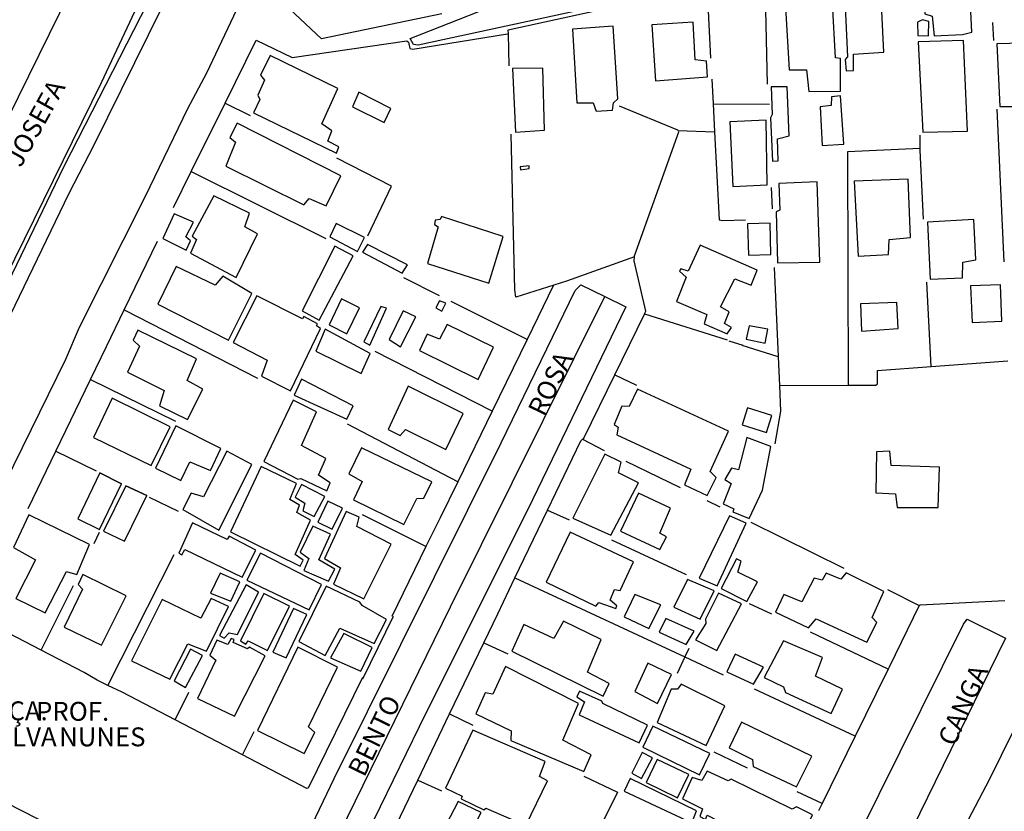
# Model space of a CAD drawing. Units: millimetres. Extents: x 185523 to 187939, y 1679829 to 1682603.
# Drawn here: x 187207 to 187337, y 1680586 to 1680691 of the extents above; entities that cross this region are included whole.
import ezdxf
from ezdxf.enums import TextEntityAlignment as Align

# ---------------------------------------------------------------- set-up
doc = ezdxf.new("R2010")
doc.units = ezdxf.units.MM
doc.header["$MEASUREMENT"] = 0
for name, color, linetype in [('V-CANTEIRO', 82, 'Continuous'), ('V-EDIFICACAO', 2, 'Continuous'), ('V-EIXO_DE_LOGRADOURO', 130, 'Continuous'), ('V-LOTE', 1, 'Continuous'), ('V-NOME_DOS_LOGRADOUROS', 7, 'Continuous'), ('V-QUADRA', 20, 'Continuous'), ('V-TESTADA', 4, 'Continuous')]:
    doc.layers.add(name, color=color, linetype=linetype)

msp = doc.modelspace()

# ---------------------------------------------------------------- linework, layer by layer
at = {"layer": 'V-CANTEIRO'}
msp.add_lwpolyline([(187231.21, 1680703.66), (187216.83, 1680674.48), (187213.51, 1680668.07), (187204.54, 1680649.49), (187183.62, 1680607.1), (187182.83, 1680605.5), (187182.32, 1680604.02), (187181.72, 1680603.24), (187180.73, 1680602.85), (187179.78, 1680603), (187179.37, 1680603.44), (187179.56, 1680604.68), (187181.33, 1680608.06), (187181.38, 1680608.17), (187201.24, 1680649.08), (187217.84, 1680682.79), (187222.25, 1680692.18)], dxfattribs=at)
at = {"layer": 'V-EDIFICACAO'}
for points in [[(187326.6, 1680697.62), (187326.83, 1680691.86), (187327.83, 1680691.57), (187328.08, 1680688.95), (187331.84, 1680689.11), (187333.06, 1680689.43), (187332.68, 1680697.74), (187326.6, 1680697.62)], [(187308.35, 1680693.45), (187308.89, 1680684.43), (187311.17, 1680684.46), (187311.48, 1680681.59), (187315.69, 1680681.62), (187315.66, 1680685.94), (187315.01, 1680686.03), (187314.61, 1680693.27), (187313.81, 1680693.43), (187313.62, 1680694.83), (187311.47, 1680694.73), (187311.2, 1680693.67), (187308.35, 1680693.45)], [(187316.25, 1680693.83), (187316.63, 1680686.16), (187316.31, 1680685.84), (187316.45, 1680684.3), (187317.39, 1680684.38), (187317.4, 1680686.51), (187321.43, 1680686.79), (187321.05, 1680694.02), (187316.25, 1680693.83)], [(187290.7, 1680690.4), (187291.19, 1680682.99), (187298.08, 1680683.54), (187297.95, 1680685.62), (187296.44, 1680685.77), (187296.17, 1680690.77), (187290.7, 1680690.4)], [(187326.55, 1680691.07), (187325.87, 1680690.77), (187325.93, 1680689), (187327.35, 1680688.95), (187327.36, 1680690.87), (187326.55, 1680691.07)], [(187280.19, 1680689.85), (187280.79, 1680680.07), (187282.94, 1680680.08), (187283.35, 1680678.98), (187285.48, 1680679.1), (187285.64, 1680680.1), (187286.21, 1680680.62), (187285.59, 1680690.23), (187280.19, 1680689.85)], [(187325.97, 1680688.16), (187326.57, 1680676.18), (187332.49, 1680676.33), (187331.98, 1680688.35), (187325.97, 1680688.16)], [(187336.38, 1680687.89), (187336.76, 1680679.58), (187339.89, 1680679.61), (187340.08, 1680680.21), (187339.72, 1680687.98), (187336.38, 1680687.89)], [(187240.15, 1680686.36), (187238.87, 1680683.73), (187239.44, 1680683.1), (187238.52, 1680681.09), (187238.8, 1680680.54), (187237.98, 1680678.75), (187248.95, 1680673.41), (187249.28, 1680674.24), (187247.82, 1680675.01), (187248.32, 1680676.39), (187247, 1680677.3), (187249.14, 1680681.98), (187240.15, 1680686.36)], [(187272.26, 1680684.63), (187272.66, 1680676.2), (187276.48, 1680676.46), (187276.26, 1680684.66), (187272.26, 1680684.63)], [(187251.93, 1680681.48), (187251.07, 1680679.53), (187255.25, 1680677.48), (187256.13, 1680679.35), (187251.93, 1680681.48)], [(187306.5, 1680682.21), (187306.62, 1680678.53), (187306.4, 1680678.08), (187306.66, 1680672.36), (187307.42, 1680672.4), (187307.33, 1680675.33), (187308.88, 1680675.71), (187308.63, 1680682.22), (187306.5, 1680682.21)], [(187314.5, 1680680.87), (187314.46, 1680679.74), (187312.97, 1680679.56), (187313.24, 1680674.42), (187316.11, 1680674.59), (187315.69, 1680681), (187314.5, 1680680.87)], [(187235.78, 1680677.37), (187234.83, 1680675.48), (187235.58, 1680674.88), (187234.32, 1680671.71), (187244.62, 1680666.59), (187245.33, 1680667.43), (187247.58, 1680666.45), (187249.53, 1680670.43), (187235.78, 1680677.37)], [(187301.05, 1680677.58), (187301.41, 1680669.01), (187305.98, 1680669.21), (187305.85, 1680677.78), (187301.05, 1680677.58)], [(187273.25, 1680671.61), (187273.33, 1680671.2), (187274.48, 1680671.38), (187274.44, 1680671.73), (187273.25, 1680671.61)], [(187307.52, 1680669.4), (187307.64, 1680665.86), (187307.15, 1680665.64), (187307.15, 1680665.64), (187307.36, 1680658.91), (187312.95, 1680659), (187312.58, 1680669.61), (187307.52, 1680669.4)], [(187317.47, 1680669.69), (187318.04, 1680659.8), (187322.04, 1680660.02), (187322.14, 1680661.99), (187324.97, 1680662.23), (187324.62, 1680669.97), (187317.47, 1680669.69)], [(187232.72, 1680667.78), (187229.83, 1680662.44), (187230.42, 1680661.97), (187229.64, 1680660.19), (187235.68, 1680656.96), (187238.51, 1680662.72), (187236.83, 1680663.67), (187237.42, 1680665.46), (187232.72, 1680667.78)], [(187227.44, 1680665.4), (187225.94, 1680662.13), (187229.05, 1680660.56), (187229.63, 1680661.79), (187229, 1680662.33), (187230.01, 1680664.28), (187227.44, 1680665.4)], [(187262.87, 1680665.01), (187262.69, 1680664.62), (187262.03, 1680664.54), (187261.94, 1680663.98), (187262.4, 1680663.65), (187261.02, 1680658.79), (187269.14, 1680656.2), (187271, 1680662.4), (187262.87, 1680665.01)], [(187327.18, 1680664.27), (187327.56, 1680656.75), (187331.83, 1680656.93), (187331.86, 1680658.98), (187333.6, 1680659.3), (187333.35, 1680664.63), (187327.18, 1680664.27)], [(187248.92, 1680664.09), (187248.08, 1680662.35), (187251.73, 1680660.4), (187252.66, 1680662.27), (187248.92, 1680664.09)], [(187303.35, 1680664.05), (187303.48, 1680659.9), (187306.47, 1680660.02), (187306.36, 1680664.14), (187303.35, 1680664.05)], [(187244.42, 1680652.55), (187246.65, 1680651.3), (187246.65, 1680651.3), (187251.16, 1680659.83), (187248.74, 1680661.1), (187244.42, 1680652.55)], [(187253.07, 1680661.32), (187252.38, 1680660.32), (187257.65, 1680657.51), (187258.36, 1680658.61), (187253.07, 1680661.32)], [(187297.1, 1680661.25), (187295.51, 1680657.8), (187294.53, 1680658.1), (187294.36, 1680657.79), (187295.26, 1680657.01), (187293.96, 1680653.77), (187293.96, 1680653.77), (187298, 1680652.07), (187297.65, 1680650.82), (187300.69, 1680649.5), (187301.27, 1680650.34), (187300.32, 1680650.86), (187300.95, 1680652.4), (187299.81, 1680653.07), (187301.67, 1680656.76), (187303.85, 1680655.94), (187304.67, 1680657.91), (187304.67, 1680657.91), (187297.1, 1680661.25)], [(187227.73, 1680658.42), (187225.3, 1680653.44), (187234.66, 1680648.65), (187237.75, 1680654.83), (187233.92, 1680657.11), (187232.87, 1680655.94), (187227.73, 1680658.42)], [(187332.88, 1680655.83), (187333.13, 1680651.01), (187337.03, 1680651.18), (187336.88, 1680655.99), (187332.88, 1680655.83)], [(187235.27, 1680648.37), (187239.76, 1680646), (187239, 1680643.9), (187242.84, 1680641.96), (187246.83, 1680650.18), (187246.29, 1680650.56), (187246.43, 1680650.82), (187244.62, 1680651.77), (187244.47, 1680651.47), (187238.39, 1680654.53), (187235.27, 1680648.37)], [(187249.62, 1680654.12), (187247.98, 1680650.67), (187250.32, 1680649.48), (187251.99, 1680652.96), (187249.62, 1680654.12)], [(187262.57, 1680653.86), (187262.1, 1680652.92), (187262.89, 1680652.5), (187263.42, 1680653.54), (187262.57, 1680653.86)], [(187252.57, 1680648.44), (187253.36, 1680648.01), (187255.58, 1680652.88), (187254.8, 1680653.1), (187252.57, 1680648.44)], [(187257.76, 1680652.56), (187255.92, 1680648.73), (187257.42, 1680647.79), (187259.47, 1680651.74), (187257.76, 1680652.56)], [(187318.32, 1680653.45), (187318.45, 1680649.86), (187323.31, 1680650.19), (187323.15, 1680653.66), (187318.32, 1680653.45)], [(187229.16, 1680643.33), (187230.42, 1680646.19), (187222.66, 1680649.98), (187222.05, 1680648.64), (187222.87, 1680647.86), (187221.26, 1680644.42), (187226.15, 1680641.98), (187226.15, 1680641.98), (187226.15, 1680641.98), (187225.5, 1680639.95), (187229.23, 1680638.17), (187231.25, 1680642.18), (187229.16, 1680643.33)], [(187247.47, 1680650.1), (187246.21, 1680647.19), (187252.23, 1680644.23), (187253.43, 1680646.88), (187253.43, 1680646.88), (187247.47, 1680650.1), (187247.47, 1680650.1)], [(187263.6, 1680650.74), (187262.58, 1680648.81), (187260.96, 1680649.47), (187259.96, 1680647.29), (187267.69, 1680643.46), (187269.76, 1680647.72), (187263.6, 1680650.74)], [(187303.58, 1680650.55), (187303.19, 1680648.79), (187305.7, 1680648.27), (187306.08, 1680650.13), (187303.58, 1680650.55)], [(187244.32, 1680643.51), (187243.33, 1680641.39), (187250.32, 1680638.18), (187251.16, 1680639.98), (187244.32, 1680643.51)], [(187258.46, 1680642.58), (187255.79, 1680636.81), (187257.37, 1680636.03), (187258.09, 1680636.82), (187263.41, 1680634.17), (187265.72, 1680638.96), (187258.46, 1680642.58)], [(187288.81, 1680642.15), (187287.7, 1680639.89), (187286.75, 1680639.94), (187285.7, 1680637.48), (187286.26, 1680637.15), (187286.08, 1680636.13), (187295.87, 1680631.57), (187295.04, 1680629.5), (187298.04, 1680628.07), (187299.23, 1680630.49), (187298.44, 1680631.27), (187300.85, 1680636.6), (187288.81, 1680642.15)], [(187219.26, 1680640.96), (187216.77, 1680635.79), (187224.4, 1680632.06), (187226.92, 1680637.17), (187219.26, 1680640.96)], [(187239.35, 1680632.59), (187243.81, 1680630.27), (187244.25, 1680630.32), (187247.65, 1680628.72), (187248.13, 1680629.75), (187246.55, 1680630.78), (187247.53, 1680633), (187244.32, 1680634.7), (187246.29, 1680639.15), (187243.22, 1680640.71), (187239.35, 1680632.59)], [(187303.35, 1680639.69), (187302.68, 1680637.44), (187305.88, 1680636.45), (187306.59, 1680638.69), (187303.35, 1680639.69)], [(187227.7, 1680637.32), (187224.99, 1680631.73), (187228.33, 1680630.08), (187228.33, 1680630.08), (187229.54, 1680632.55), (187232.29, 1680631.39), (187233.64, 1680634.33), (187227.7, 1680637.32), (187227.7, 1680637.32)], [(187303.29, 1680635.77), (187302.19, 1680631.51), (187301.26, 1680631.71), (187300.36, 1680630.19), (187301.2, 1680629.66), (187300.16, 1680626.97), (187301.57, 1680626.31), (187301.44, 1680625.94), (187303.59, 1680625.05), (187305.35, 1680628.78), (187306.44, 1680634.57), (187303.29, 1680635.77)], [(187252.26, 1680634.4), (187250.6, 1680630.98), (187252.37, 1680629.95), (187251.2, 1680627.5), (187257.85, 1680624.25), (187259.58, 1680627.68), (187260.53, 1680627.72), (187261.58, 1680629.88), (187252.26, 1680634.4)], [(187231.34, 1680627.91), (187229.73, 1680628.41), (187228.62, 1680626.25), (187228.62, 1680626.25), (187233.37, 1680623.51), (187237.75, 1680632.18), (187234.43, 1680633.95), (187231.34, 1680627.91)], [(187280.25, 1680625.09), (187285.27, 1680622.82), (187288.93, 1680629.77), (187288.93, 1680629.77), (187286.31, 1680631.1), (187286.65, 1680632.49), (187284.47, 1680633.57), (187280.25, 1680625.09)], [(187322.37, 1680632.06), (187322.22, 1680633.95), (187320.46, 1680633.89), (187320.38, 1680628.43), (187322.98, 1680628.33), (187323.2, 1680626.51), (187328.62, 1680626.52), (187328.79, 1680631.83), (187322.37, 1680632.06)], [(187238.97, 1680631.92), (187234.92, 1680623.3), (187244.15, 1680618.74), (187244.53, 1680619.52), (187243.5, 1680620.27), (187243.5, 1680620.27), (187245.52, 1680624.84), (187243.68, 1680625.84), (187244.06, 1680626.82), (187242.79, 1680627.54), (187243.67, 1680629.67), (187238.97, 1680631.92)], [(187217.6, 1680631.1), (187214.7, 1680625.01), (187217.55, 1680623.59), (187220.47, 1680629.64)], [(187221.07, 1680629.39), (187218.08, 1680623.38), (187220.87, 1680622.05), (187223.83, 1680628.08)], [(187244.33, 1680629.56), (187243.49, 1680627.87), (187244.75, 1680627.07), (187244.48, 1680626.06), (187245.98, 1680625.3), (187247.4, 1680627.94), (187244.33, 1680629.56)], [(187288.95, 1680628.41), (187286.56, 1680623.37), (187291.78, 1680620.94), (187292.63, 1680622.61), (187291.78, 1680623.1), (187293.18, 1680626.41), (187288.95, 1680628.41)], [(187247.8, 1680627.33), (187246.49, 1680624.58), (187248.38, 1680623.64), (187249.73, 1680626.4), (187247.8, 1680627.33)], [(187208.2, 1680625.54), (187206.19, 1680621.19), (187209.11, 1680619.57), (187206.5, 1680614.46), (187206.5, 1680614.46), (187210.38, 1680612.54), (187213.19, 1680618.03), (187214.56, 1680617.62), (187216.25, 1680621.59), (187208.2, 1680625.54)], [(187250.21, 1680625.99), (187247.35, 1680619.74), (187249.5, 1680618.53), (187248.55, 1680616.36), (187252.58, 1680614.41), (187256.19, 1680621.66), (187251.65, 1680623.99), (187251.96, 1680625.22), (187250.21, 1680625.99)], [(187296.95, 1680617.16), (187299.33, 1680616.13), (187303.21, 1680624.43), (187301, 1680625.4), (187296.95, 1680617.16)], [(187234.73, 1680622.72), (187234.46, 1680622.25), (187229.89, 1680624.49), (187228.08, 1680620.46), (187228.46, 1680620.23), (187228.85, 1680620.93), (187236.48, 1680617.27), (187238.26, 1680620.83), (187234.73, 1680622.72)], [(187245.82, 1680624.01), (187244.16, 1680620.57), (187245.27, 1680619.77), (187244.61, 1680618.16), (187247.91, 1680616.73), (187248.74, 1680618.33), (187246.61, 1680619.59), (187248.16, 1680622.96), (187245.82, 1680624.01)], [(187279.88, 1680623.25), (187276.7, 1680616.63), (187283.3, 1680613.44), (187283.67, 1680613.91), (187285.93, 1680613.11), (187286.07, 1680613.49), (187285.19, 1680614.23), (187285.76, 1680615.64), (187286.49, 1680615.52), (187288.27, 1680619.3), (187279.88, 1680623.25)], [(187238.88, 1680620.47), (187238.88, 1680620.47), (187237.08, 1680616.9), (187245.35, 1680612.94), (187246.95, 1680616.29), (187238.88, 1680620.47)], [(187299.88, 1680615.78), (187303.3, 1680614.07), (187303.3, 1680614.07), (187304.68, 1680616.68), (187302.11, 1680617.94), (187302.54, 1680619.38), (187301.92, 1680619.72), (187299.88, 1680615.78)], [(187215.38, 1680617.64), (187214.73, 1680616.3), (187215.32, 1680615.68), (187212.91, 1680610.66), (187217.82, 1680608.26), (187221.09, 1680614.79), (187215.38, 1680617.64)], [(187233.55, 1680617.8), (187232.25, 1680615.18), (187234.95, 1680614.09), (187236.16, 1680616.64), (187233.55, 1680617.8)], [(187312.2, 1680617.13), (187310.54, 1680614.02), (187308.16, 1680615), (187307.08, 1680612.65), (187311.45, 1680610.58), (187312.48, 1680611.75), (187319.19, 1680608.65), (187320.48, 1680611.27), (187319.88, 1680611.93), (187321.43, 1680615.4), (187316.42, 1680617.87), (187315.74, 1680617.02), (187313.78, 1680617.81), (187313.25, 1680616.86), (187312.2, 1680617.13)], [(187236.97, 1680616.28), (187233.46, 1680609.56), (187234.07, 1680609.21), (187234.73, 1680609.9), (187235.84, 1680609.69), (187238.64, 1680615.31), (187236.97, 1680616.28), (187236.97, 1680616.28)], [(187247.57, 1680616.08), (187243.97, 1680608.75), (187247.45, 1680606.89), (187249.38, 1680610.53), (187253.96, 1680608.51), (187255.56, 1680611.69), (187252.36, 1680613.51), (187252.02, 1680613.98), (187247.57, 1680616.08)], [(187295.42, 1680616.97), (187293.6, 1680613.32), (187297.08, 1680611.7), (187298.97, 1680615.45), (187295.42, 1680616.97)], [(187236.23, 1680608.86), (187236.94, 1680608.41), (187237.26, 1680608.83), (187239.82, 1680607.56), (187242.75, 1680613.44), (187239.31, 1680615.13), (187236.23, 1680608.86)], [(187288.47, 1680615), (187287.04, 1680612.02), (187290.31, 1680610.46), (187291.9, 1680613.6), (187288.47, 1680615)], [(187299.53, 1680615.16), (187297.81, 1680611.72), (187297.86, 1680611.12), (187296.5, 1680609), (187299.3, 1680607.56), (187302.57, 1680613.74), (187299.53, 1680615.16)], [(187231.01, 1680611.86), (187225.89, 1680614.31), (187221.8, 1680606.19), (187226.88, 1680603.78), (187229.28, 1680608.44), (187231.76, 1680607.47), (187234.63, 1680613.38), (187234.63, 1680613.38), (187232.37, 1680614.46), (187231.01, 1680611.86), (187231.01, 1680611.86)], [(187240.53, 1680607.34), (187242.27, 1680606.58), (187245.01, 1680612.35), (187243.27, 1680613.12), (187240.53, 1680607.34)], [(187277.71, 1680609.15), (187273.75, 1680610.99), (187272.18, 1680607.47), (187284.28, 1680601.51), (187285.05, 1680603.21), (187282.2, 1680604.69), (187284, 1680609.01), (187278.99, 1680611.46), (187277.71, 1680609.15)], [(187292.56, 1680611.82), (187291.69, 1680609.99), (187295.24, 1680608.38), (187296.3, 1680610.11), (187292.56, 1680611.82)], [(187249.9, 1680609.82), (187249.9, 1680609.82), (187248.14, 1680606.58), (187252.18, 1680604.82), (187253.67, 1680607.95), (187249.9, 1680609.82)], [(187234.99, 1680609.14), (187234.58, 1680608.35), (187233.11, 1680608.92), (187232.18, 1680606.94), (187232.97, 1680606.29), (187230.53, 1680601.23), (187235.44, 1680598.86), (187239.5, 1680606.88), (187237.43, 1680608.02), (187237.15, 1680607.78), (187235.26, 1680608.62), (187235.39, 1680609.01), (187234.99, 1680609.14)], [(187308.13, 1680608.85), (187305.58, 1680604), (187308.14, 1680602.74), (187308.38, 1680602.01), (187314.46, 1680599.24), (187315.95, 1680602.45), (187312.37, 1680604.18), (187313.31, 1680606.62), (187308.13, 1680608.85)], [(187229.61, 1680607.74), (187227.44, 1680603.55), (187228.94, 1680602.65), (187231.19, 1680606.9), (187229.61, 1680607.74)], [(187243.85, 1680608.02), (187238.49, 1680596.96), (187244.69, 1680593.92), (187246.09, 1680596.73), (187245.24, 1680597.47), (187249.09, 1680605.38), (187243.85, 1680608.02), (187243.85, 1680608.02)], [(187301.72, 1680607.07), (187300.64, 1680604.75), (187304.17, 1680603.1), (187305.5, 1680605.38), (187301.72, 1680607.07)], [(187290.16, 1680605.89), (187288.44, 1680602.13), (187291.43, 1680600.55), (187291.43, 1680600.55), (187293.3, 1680604.37), (187290.16, 1680605.89)], [(187271.33, 1680605.47), (187269.64, 1680601.77), (187268.63, 1680601.94), (187267.42, 1680599.18), (187272.06, 1680596.91), (187272.03, 1680595.64), (187281.69, 1680591.53), (187282.66, 1680593.74), (187278.92, 1680595.68), (187281.01, 1680600.54), (187271.33, 1680605.47)], [(187300.38, 1680600.26), (187294.57, 1680603.09), (187294.08, 1680602.43), (187293.25, 1680602.45), (187291.4, 1680598.03), (187297.89, 1680595.01)], [(187284.2, 1680600.55), (187284.07, 1680600.86), (187281.12, 1680602.2), (187280.76, 1680601.42), (187281.77, 1680600.77), (187281.07, 1680599.06), (187289.04, 1680595.32), (187290.15, 1680597.67), (187284.2, 1680600.55)], [(187302.56, 1680598.09), (187300.93, 1680594.67), (187304.01, 1680593.15), (187304.14, 1680592.2), (187309.87, 1680589.53), (187311.88, 1680593.56), (187302.56, 1680598.09)], [(187267, 1680597.03), (187263.4, 1680589.34), (187265.61, 1680588.3), (187265.45, 1680587.93), (187268.44, 1680586.46), (187268.71, 1680586.67), (187274, 1680584.4), (187276.87, 1680590.29), (187275.83, 1680590.87), (187276.58, 1680592.86), (187267, 1680597.03)], [(187290.84, 1680597.54), (187289.5, 1680594.75), (187289.5, 1680594.75), (187297, 1680591.12), (187298.37, 1680593.94), (187290.84, 1680597.54)], [(187289.4, 1680594.04), (187288.06, 1680591.32), (187289.34, 1680590.61), (187290.8, 1680593.34), (187289.4, 1680594.04)], [(187291.4, 1680593.15), (187289.94, 1680590.08), (187294.1, 1680588.06), (187295.6, 1680591.14), (187291.4, 1680593.15)], [(187301.21, 1680590.52), (187300.81, 1680590.32), (187298.01, 1680591.59), (187297.34, 1680590.35), (187296.05, 1680590.73), (187294.78, 1680587.91), (187297.41, 1680586.59), (187297.07, 1680585.59), (187297.79, 1680585.21), (187298.05, 1680585.76), (187306.59, 1680581.34), (187306.11, 1680580.11), (187308.68, 1680578.99), (187311.97, 1680585.82), (187309.86, 1680586.87), (187309.28, 1680586.56), (187301.21, 1680590.52)], [(187287.83, 1680590.61), (187287.02, 1680588.94), (187296, 1680584.73), (187296, 1680584.73), (187296.62, 1680586.33), (187287.83, 1680590.61)], [(187265.06, 1680587.59), (187261.94, 1680581.55), (187264.91, 1680579.97), (187268.11, 1680586.1), (187265.06, 1680587.59)]]:
    msp.add_lwpolyline(points, close=True, dxfattribs=at)
at = {"layer": 'V-EIXO_DE_LOGRADOURO'}
for points in [[(187232.24, 1680709.53), (187212.86, 1680671.63), (187182.11, 1680607.82)], [(187243.03, 1680570.44), (187264.06, 1680613.35), (187284.47, 1680654.45)], [(187337.53, 1680609.2), (187304.45, 1680541.69)]]:
    msp.add_lwpolyline(points, dxfattribs=at)
at = {"layer": 'V-LOTE'}
for points in [[(187297.93, 1680696.71), (187298.46, 1680685.99)], [(187262.91, 1680691.88), (187246.95, 1680688.55), (187241.33, 1680693.89)], [(187271.7, 1680689.73), (187289.08, 1680693.56)], [(187306, 1680682.56), (187305.78, 1680692.41)], [(187335.82, 1680690.74), (187335.93, 1680688.32)], [(187238.3, 1680688.39), (187243.1, 1680686.09), (187258.28, 1680688.3), (187258.5, 1680688.1), (187258.67, 1680687.27), (187259.05, 1680687.2), (187271.58, 1680689.2)], [(187271.58, 1680689.2), (187271.71, 1680689.23)], [(187271.71, 1680689.23), (187271.7, 1680689.73)], [(187271.82, 1680684.99), (187271.71, 1680689.23)], [(187234.19, 1680680.04), (187238.3, 1680688.39)], [(187298.64, 1680683.2), (187298.81, 1680679.94)], [(187229.72, 1680670.97), (187234.19, 1680680.04)], [(187234.19, 1680680.04), (187237.51, 1680678.42)], [(187298.81, 1680679.94), (187299, 1680676.23)], [(187298.81, 1680679.94), (187306.28, 1680679.9)], [(187294.2, 1680676.4), (187294.15, 1680676.48), (187286.4, 1680679.66)], [(187336.36, 1680679.26), (187337.32, 1680659.01)], [(187288.41, 1680659.7), (187288.42, 1680659.82), (187294.28, 1680676.25), (187294.2, 1680676.4)], [(187294.2, 1680676.4), (187299, 1680676.23)], [(187299, 1680676.23), (187299.61, 1680664.61), (187300.04, 1680664.5), (187303.11, 1680664.59)], [(187288.41, 1680659.7), (187279.4, 1680656.48), (187272.71, 1680654.33), (187272.58, 1680655.34), (187272.09, 1680675.95)], [(187326.25, 1680674.03), (187326.21, 1680675.79)], [(187326.25, 1680674.03), (187316.63, 1680673.61)], [(187316.63, 1680673.61), (187316.71, 1680642.69)], [(187326.25, 1680673.82), (187326.25, 1680674.03)], [(187326.69, 1680664.66), (187326.25, 1680673.82)], [(187253.1, 1680662.48), (187256.25, 1680669.06), (187248.99, 1680672.74)], [(187227.38, 1680666.22), (187229.72, 1680670.97)], [(187229.72, 1680670.97), (187247.54, 1680662.11)], [(187306.49, 1680668.86), (187306.62, 1680666.06)], [(187220.84, 1680652.66), (187225.26, 1680661.78)], [(187289.74, 1680652.16), (187289.9, 1680652.49), (187288.36, 1680659.17), (187288.41, 1680659.7)], [(187307.47, 1680646.49), (187306.94, 1680658.29)], [(187262.58, 1680654.53), (187257.88, 1680656.92)], [(187277.7, 1680655.93), (187274.19, 1680648.74)], [(187327.67, 1680645.16), (187327.12, 1680656.33)], [(187218.49, 1680647.8), (187220.84, 1680652.66)], [(187220.84, 1680652.66), (187238.49, 1680643.61)], [(187274.19, 1680648.74), (187264.12, 1680653.78)], [(187285.8, 1680644.07), (187289.72, 1680652.12)], [(187289.72, 1680652.12), (187289.74, 1680652.16)], [(187289.74, 1680652.16), (187300.66, 1680648.68)], [(187274.19, 1680648.74), (187269.56, 1680639.26)], [(187216.39, 1680643.46), (187218.49, 1680647.8)], [(187300.9, 1680648.56), (187302.77, 1680647.98)], [(187302.61, 1680648.01), (187307.27, 1680646.54)], [(187269.56, 1680639.26), (187254.05, 1680647.17)], [(187307.27, 1680646.54), (187307.47, 1680646.47)], [(187307.27, 1680646.54), (187307.47, 1680646.49)], [(187307.47, 1680646.47), (187307.47, 1680646.49)], [(187307.65, 1680642.65), (187307.47, 1680646.47)], [(187316.71, 1680642.69), (187320.38, 1680642.71), (187320.59, 1680642.89), (187320.57, 1680644.64), (187327.67, 1680645.16)], [(187327.67, 1680645.16), (187337.83, 1680645.9)], [(187211.8, 1680633.98), (187216.39, 1680643.46)], [(187216.39, 1680643.46), (187227.63, 1680637.95)], [(187281.72, 1680635.69), (187285.8, 1680644.07)], [(187285.8, 1680644.07), (187288.69, 1680642.71)], [(187307.04, 1680634.92), (187307.8, 1680639.27), (187307.65, 1680642.65)], [(187307.65, 1680642.65), (187316.71, 1680642.69)], [(187269.56, 1680639.26), (187265, 1680629.92)], [(187265, 1680629.92), (187250.42, 1680637.52)], [(187281.53, 1680635.54), (187281.72, 1680635.69)], [(187276.88, 1680626.15), (187281.29, 1680635.34)], [(187281.29, 1680635.34), (187281.53, 1680635.54)], [(187281.53, 1680635.54), (187284.39, 1680634.05)], [(187208.12, 1680626.39), (187211.8, 1680633.98)], [(187211.8, 1680633.98), (187217.15, 1680631.35)], [(187287.28, 1680632.65), (187294.46, 1680629.17)], [(187217.6, 1680631.1), (187220.47, 1680629.64)], [(187221.07, 1680629.39), (187223.83, 1680628.08)], [(187265, 1680629.92), (187262.66, 1680625.13)], [(187224.16, 1680627.89), (187227.98, 1680626.03)], [(187297.99, 1680627.44), (187299.69, 1680626.6)], [(187260.8, 1680621.33), (187252.39, 1680625.51)], [(187272.58, 1680617.19), (187276.88, 1680626.15)], [(187276.88, 1680626.15), (187279.75, 1680624.86)], [(187262.66, 1680625.13), (187260.8, 1680621.33)], [(187303.81, 1680624.58), (187316.14, 1680618.48)], [(187216.85, 1680621.75), (187217.58, 1680623.25)], [(187260.8, 1680621.33), (187256.27, 1680612.05)], [(187285.38, 1680622.21), (187295.23, 1680617.62)], [(187218.69, 1680602.94), (187227.45, 1680620.29)], [(187209.87, 1680607.61), (187214.14, 1680616.19)], [(187270.29, 1680612.43), (187272.58, 1680617.19)], [(187272.58, 1680617.19), (187295.09, 1680606.71)], [(187321.92, 1680615.64), (187326.1, 1680613.54)], [(187306.57, 1680612.39), (187303.64, 1680613.75)], [(187326.1, 1680613.54), (187322.13, 1680605.37)], [(187326.25, 1680613.55), (187326.1, 1680613.54)], [(187337.42, 1680614.14), (187326.25, 1680613.55)], [(187268.45, 1680608.6), (187270.29, 1680612.43)], [(187209.87, 1680607.61), (187201.26, 1680612.09)], [(187321.99, 1680605.08), (187311.7, 1680609.98)], [(187263.92, 1680599.16), (187268.45, 1680608.6)], [(187268.45, 1680608.6), (187271.62, 1680607.11)], [(187215.56, 1680604.65), (187209.87, 1680607.61)], [(187295.62, 1680607.81), (187295.09, 1680606.71)], [(187295.09, 1680606.71), (187294.04, 1680604.54)], [(187295.09, 1680606.71), (187300.13, 1680604.36)], [(187217.26, 1680603.62), (187215.56, 1680604.65)], [(187321.99, 1680605.08), (187320.36, 1680601.77)], [(187322.13, 1680605.37), (187321.99, 1680605.08)], [(187218.69, 1680602.94), (187217.26, 1680603.62)], [(187252.39, 1680603.97), (187245.22, 1680589.33), (187245.03, 1680589.3)], [(187220.57, 1680602.04), (187218.69, 1680602.94)], [(187227.6, 1680598.38), (187220.57, 1680602.04)], [(187227.6, 1680598.38), (187229.41, 1680602.05)], [(187317.64, 1680596.24), (187304.31, 1680602.45)], [(187320.36, 1680601.77), (187317.64, 1680596.24)], [(187259.72, 1680590.41), (187263.92, 1680599.16)], [(187263.92, 1680599.16), (187266.99, 1680597.68)], [(187236.49, 1680593.75), (187227.6, 1680598.38)], [(187236.49, 1680593.75), (187238.03, 1680596.86)], [(187317.64, 1680596.24), (187313.25, 1680587.3)], [(187303.39, 1680592), (187298.95, 1680594.12)], [(187245.03, 1680589.3), (187236.49, 1680593.75)], [(187248.88, 1680567.83), (187259.72, 1680590.41)], [(187259.72, 1680590.41), (187262.86, 1680588.99)], [(187281.72, 1680590.95), (187286.17, 1680588.82)], [(187286.17, 1680588.82), (187282.01, 1680580.45)], [(187313.25, 1680587.3), (187309.95, 1680588.84)], [(187313.25, 1680587.3), (187312.78, 1680586.34)]]:
    msp.add_lwpolyline(points, dxfattribs=at)
at = {"layer": 'V-QUADRA'}
for points in [[(187130.3, 1680626.62), (187149.31, 1680616.56), (187166.65, 1680607.67), (187166.65, 1680607.67), (187167.27, 1680607.35), (187167.98, 1680607.14), (187169.18, 1680607.11), (187170.6, 1680607.8), (187171.29, 1680608.64), (187172.99, 1680612.16), (187172.99, 1680612.16), (187178.49, 1680623.55), (187183.37, 1680632.88), (187186.02, 1680638.69), (187200.33, 1680667.32), (187202.72, 1680672.54), (187223.28, 1680714.28)], [(187236.09, 1680693.24), (187231.76, 1680684), (187229.24, 1680679.28), (187223.61, 1680667.69), (187214.89, 1680650.32), (187213.08, 1680646.08), (187203.86, 1680627.38)], [(187282.03, 1680692.52), (187259.77, 1680687.73), (187259.15, 1680687.82), (187258.7, 1680688.61), (187258.7, 1680688.61), (187269.05, 1680692.65)], [(187240.37, 1680573.35), (187248.64, 1680590.61), (187270.77, 1680635.05), (187280.57, 1680655.23), (187281.32, 1680655.98), (187284.47, 1680654.45), (187284.47, 1680654.45), (187287.27, 1680653.09), (187274.88, 1680627.51), (187274.88, 1680627.51), (187259.91, 1680597.45), (187246.12, 1680569.2)], [(187304.02, 1680554.73), (187331.98, 1680611.04), (187332.47, 1680611.71), (187337.53, 1680609.2)], [(187343.04, 1680606.03), (187335.43, 1680590.53), (187332.6, 1680585.15), (187329.89, 1680579.32), (187314.28, 1680547.49), (187310, 1680539.15), (187310, 1680539.15), (187309.77, 1680538.71), (187309.69, 1680538.05), (187309.83, 1680537.29), (187310.26, 1680536.62), (187310.82, 1680536.2), (187314.72, 1680534.43), (187314.72, 1680534.43), (187329.88, 1680527.57), (187358.32, 1680513.99)], [(187194.86, 1680592.71), (187223.77, 1680577.96)]]:
    msp.add_lwpolyline(points, dxfattribs=at)
at = {"layer": 'V-TESTADA'}
for points in [[(187271.7, 1680689.73), (187289.08, 1680693.56)], [(187234.19, 1680680.04), (187238.3, 1680688.39)], [(187229.72, 1680670.97), (187234.19, 1680680.04)], [(187227.38, 1680666.22), (187229.72, 1680670.97)], [(187220.84, 1680652.66), (187225.26, 1680661.78)], [(187277.7, 1680655.93), (187274.19, 1680648.74)], [(187218.49, 1680647.8), (187220.84, 1680652.66)], [(187285.8, 1680644.07), (187289.72, 1680652.12)], [(187274.19, 1680648.74), (187269.56, 1680639.26)], [(187216.39, 1680643.46), (187218.49, 1680647.8)], [(187211.8, 1680633.98), (187216.39, 1680643.46)], [(187281.72, 1680635.69), (187285.8, 1680644.07)], [(187269.56, 1680639.26), (187265, 1680629.92)], [(187281.53, 1680635.54), (187281.72, 1680635.69)], [(187276.88, 1680626.15), (187281.29, 1680635.34)], [(187281.29, 1680635.34), (187281.53, 1680635.54)], [(187208.12, 1680626.39), (187211.8, 1680633.98)], [(187265, 1680629.92), (187262.66, 1680625.13)], [(187272.58, 1680617.19), (187276.88, 1680626.15)], [(187262.66, 1680625.13), (187260.8, 1680621.33)], [(187260.8, 1680621.33), (187256.27, 1680612.05)], [(187270.29, 1680612.43), (187272.58, 1680617.19)], [(187326.1, 1680613.54), (187322.13, 1680605.37)], [(187268.45, 1680608.6), (187270.29, 1680612.43)], [(187209.87, 1680607.61), (187201.26, 1680612.09)], [(187252.44, 1680603.81), (187256.51, 1680612.12)], [(187263.92, 1680599.16), (187268.45, 1680608.6)], [(187215.56, 1680604.65), (187209.87, 1680607.61)], [(187217.26, 1680603.62), (187215.56, 1680604.65)], [(187321.99, 1680605.08), (187320.36, 1680601.77)], [(187322.13, 1680605.37), (187321.99, 1680605.08)], [(187218.69, 1680602.94), (187217.26, 1680603.62)], [(187252.39, 1680603.97), (187245.22, 1680589.33), (187245.03, 1680589.3)], [(187220.57, 1680602.04), (187218.69, 1680602.94)], [(187227.6, 1680598.38), (187220.57, 1680602.04)], [(187320.36, 1680601.77), (187317.64, 1680596.24)], [(187259.72, 1680590.41), (187263.92, 1680599.16)], [(187236.49, 1680593.75), (187227.6, 1680598.38)], [(187317.64, 1680596.24), (187313.25, 1680587.3)], [(187245.03, 1680589.3), (187236.49, 1680593.75)], [(187248.88, 1680567.83), (187259.72, 1680590.41)], [(187313.25, 1680587.3), (187312.78, 1680586.34)]]:
    msp.add_lwpolyline(points, dxfattribs=at)

# ---------------------------------------------------------------- texts
at = {"layer": 'V-NOME_DOS_LOGRADOUROS'}
for s, rotation, p in [('JOSEFA', 61, (187207.83, 1680671.02)), ('ROSA', 64, (187277.15, 1680638.06)), ('CANGA', 66, (187331.49, 1680594.43)), ('BENTO', 64, (187253.32, 1680590.34))]:
    msp.add_text(s, height=2.5, rotation=rotation, dxfattribs=at).set_placement(p, align=Align.BOTTOM_LEFT)
for s, p in [('PÇA.', (187203.36, 1680597.55)), ('PROF.', (187209.17, 1680597.48)), ('SILVA', (187202.98, 1680594.11)), ('NUNES', (187212.23, 1680594.1))]:
    msp.add_text(s, height=2.5, dxfattribs=at).set_placement(p, align=Align.BOTTOM_LEFT)

doc.saveas('drawing.dxf')
